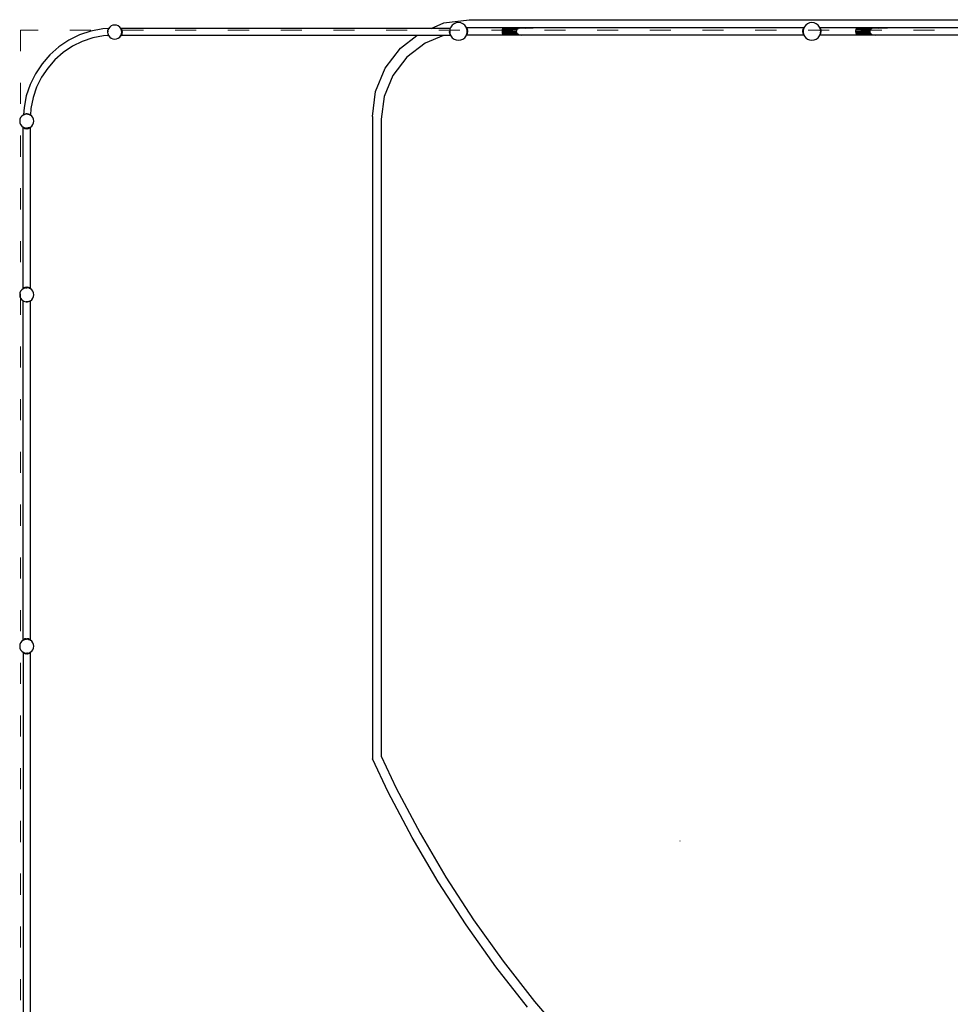
# Model space of a CAD drawing. Units: millimetres. Extents: x -16909 to 16104, y -22512 to 23543.
# Drawn here: x -8380 to -3085, y 9750 to 15353 of the extents above; entities that cross this region are included whole.
import ezdxf

# ---------------------------------------------------------------- set-up
doc = ezdxf.new("R2010")
doc.units = ezdxf.units.MM
doc.linetypes.add('ACAD_ISO03W100', pattern=[30, 12, -18])
doc.layers.add('InterSystem-description', color=7, linetype='Continuous', lineweight=13)

msp = doc.modelspace()

# ---------------------------------------------------------------- linework, layer by layer
for p, q in [((-5965.7, 15334.3), (-5823.3, 15353.1)), ((-5823.3, 15353.1), (-1745.2, 15353.1)), ((-7907.5, 15301.4), (-7974.2, 15288.1)), ((-7876.6, 15303.4), (-7907.5, 15301.4)), ((-7876.3, 15299.1), (-7878.9, 15293.1)), ((-7877.8, 15301.8), (-7877.2, 15302.7)), ((-7877.2, 15302.7), (-7876.6, 15303.4)), ((-7877.2, 15302.7), (-7876.2, 15301.9)), ((-7877.2, 15302.7), (-7874.3, 15302)), ((-7875.4, 15298.3), (-7876.9, 15294.6)), ((-7876.6, 15303.4), (-7876.2, 15303.9)), ((-7875.6, 15303.5), (-7876.6, 15303.4)), ((-7874.3, 15302), (-7876.3, 15299.1)), ((-7874.8, 15299.5), (-7876.3, 15299.1)), ((-7875.4, 15298.3), (-7876.3, 15299.1)), ((-7876.2, 15303.9), (-7875.6, 15303.5)), ((-7873.1, 15303.6), (-7875.6, 15303.5)), ((-7875.6, 15303.5), (-7874.2, 15302.2)), ((-7874.8, 15299.5), (-7875.4, 15298.3)), ((-7873.6, 15302.5), (-7874.8, 15299.5)), ((-7874.3, 15302), (-7874.2, 15302.2)), ((-7874.3, 15302), (-7874.3, 15302)), ((-7874.2, 15302.2), (-7873.8, 15302.7)), ((-7874.2, 15302.2), (-7873.9, 15302)), ((-7873.8, 15302.7), (-7873.1, 15303.6)), ((-7873.8, 15302.7), (-7873.6, 15302.5)), ((-7873.8, 15302.7), (-7873.5, 15302.6)), ((-7873.5, 15302.6), (-7873.6, 15302.5)), ((-7872.8, 15303.6), (-7873.5, 15302.6)), ((-7873.1, 15303.6), (-7872.9, 15303.9)), ((-7872.8, 15303.6), (-7873.1, 15303.6)), ((-7872.9, 15303.9), (-7872.7, 15303.8)), ((-7872.7, 15303.8), (-7872.8, 15303.6)), ((-7867.2, 15310.9), (-7872.7, 15303.8)), ((-7858.9, 15317.3), (-7867.2, 15310.9)), ((-7849.2, 15321.3), (-7858.9, 15317.3)), ((-7838.9, 15322.7), (-7849.2, 15321.3)), ((-7828.5, 15321.3), (-7838.9, 15322.7)), ((-7818.9, 15317.3), (-7828.5, 15321.3)), ((-7810.6, 15310.9), (-7818.9, 15317.3)), ((-7805.1, 15303.8), (-7810.6, 15310.9)), ((-7803.7, 15303.8), (-7805.1, 15303.8)), ((-7804.6, 15303.1), (-7805.1, 15303.8)), ((-7803.7, 15303.8), (-7804.6, 15303.1)), ((-7804.3, 15302.7), (-7804.6, 15303.1)), ((-7804.1, 15302.3), (-7804.3, 15302.7)), ((-7802.5, 15302.7), (-7804.1, 15302.3)), ((-7803.8, 15301.6), (-7804.1, 15302.3)), ((-7802.5, 15302.7), (-7803.8, 15301.6)), ((-7803.2, 15300.1), (-7803.8, 15301.6)), ((-7803.5, 15303.9), (-7803.7, 15303.8)), ((-7803.4, 15303.8), (-7803.5, 15303.9)), ((-7802.7, 15303.8), (-7803.4, 15303.8)), ((-7802.5, 15302.7), (-7803.4, 15303.8)), ((-7800.1, 15299.1), (-7803.2, 15300.1)), ((-7802.1, 15297.3), (-7803.2, 15300.1)), ((-7802.7, 15303.8), (-7801.5, 15304.8)), ((-7800.7, 15303.8), (-7802.7, 15303.8)), ((-7800.1, 15299.1), (-7802.5, 15302.7)), ((-7800.1, 15299.1), (-7802.1, 15297.3)), ((-7801.6, 15296.1), (-7802.1, 15297.3)), ((-7797.5, 15293.1), (-7801.6, 15296.1)), ((-7800.3, 15293), (-7801.6, 15296.1)), ((-7800.7, 15303.8), (-7801.5, 15304.8)), ((-6039.5, 15303.8), (-7800.7, 15303.8)), ((-7797.5, 15293.1), (-7800.1, 15299.1)), ((-6039.5, 15303.8), (-5965.7, 15334.3)), ((-5929.7, 15303.8), (-6039.5, 15303.8)), ((-5931.6, 15299.1), (-5932, 15296)), ((-5929.7, 15303.8), (-5931.6, 15299.1)), ((-5926.6, 15311.2), (-5929.7, 15303.8)), ((-5918.7, 15321.6), (-5926.6, 15311.2)), ((-5908.3, 15329.5), (-5918.7, 15321.6)), ((-5896.3, 15334.5), (-5908.3, 15329.5)), ((-5883.3, 15336.2), (-5896.3, 15334.5)), ((-5870.4, 15334.5), (-5883.3, 15336.2)), ((-5858.3, 15329.5), (-5870.4, 15334.5)), ((-5848, 15321.6), (-5858.3, 15329.5)), ((-5840, 15311.2), (-5848, 15321.6)), ((-5838.3, 15307.1), (-5840, 15311.2)), ((-5838.3, 15307.1), (-5837.9, 15307.5)), ((-5837.9, 15306), (-5838.3, 15307.1)), ((-5837.1, 15306.5), (-5837.9, 15307.5)), ((-5836.9, 15306.3), (-5837.9, 15306)), ((-5837.7, 15305.6), (-5837.9, 15306)), ((-5836.9, 15306.3), (-5837.7, 15305.6)), ((-5836.8, 15303.4), (-5837.7, 15305.6)), ((-5621, 15306.5), (-5837.1, 15306.5)), ((-5836.9, 15306.3), (-5837.1, 15306.5)), ((-5834.5, 15302.6), (-5836.9, 15306.3)), ((-5834.5, 15302.6), (-5836.8, 15303.4)), ((-5835.9, 15301.3), (-5836.8, 15303.4)), ((-5834.5, 15302.6), (-5835.9, 15301.3)), ((-5835, 15299.1), (-5835.9, 15301.3)), ((-5835, 15299), (-5835, 15299.1)), ((-5831.8, 15296.6), (-5835, 15299)), ((-5834.4, 15294.4), (-5835, 15299)), ((-5831.8, 15296.6), (-5834.5, 15302.6)), ((-5831.8, 15296.6), (-5834.4, 15294.4)), ((-5830.3, 15289.2), (-5831.8, 15296.6)), ((-5633.7, 15289.2), (-5632.5, 15296.6)), ((-5632.5, 15296.6), (-5628.5, 15302.6)), ((-5548.9, 15296.6), (-5632.5, 15296.6)), ((-5628.5, 15302.6), (-5622.4, 15306.3)), ((-5628.5, 15302.6), (-5541.6, 15302.6)), ((-5622.4, 15306.3), (-5621, 15306.5)), ((-5524.4, 15306.3), (-5622.4, 15306.3)), ((-5621, 15306.5), (-5614.8, 15307.5)), ((-5614.8, 15307.5), (-5466, 15307.5)), ((-5552, 15293.7), (-5548.9, 15296.6)), ((-5548.9, 15296.6), (-5546.7, 15300.4)), ((-5537.2, 15304.9), (-5524.4, 15306.3)), ((-5524.4, 15306.3), (-5522.4, 15306.5)), ((-5519.8, 15306.3), (-5524.4, 15306.3)), ((-5519.8, 15306.3), (-5524.4, 15306.3)), ((-5522.4, 15306.5), (-5519.8, 15306.3)), ((-5459.8, 15306.5), (-5522.4, 15306.5)), ((-5519.8, 15306.3), (-5503.6, 15304.9)), ((-5458.5, 15306.3), (-5519.8, 15306.3)), ((-5466, 15307.5), (-5459.8, 15306.5)), ((-3918.7, 15306.5), (-5459.8, 15306.5)), ((-5459.8, 15306.5), (-5458.5, 15306.3)), ((-5458.5, 15306.3), (-5456.2, 15304.9)), ((-3923.9, 15296.6), (-3925.5, 15289.2)), ((-3921.3, 15302.6), (-3923.9, 15296.6)), ((-3920.7, 15299), (-3923.9, 15296.6)), ((-3921.4, 15294.4), (-3923.9, 15296.6)), ((-3920.7, 15299), (-3921.4, 15294.4)), ((-3918.8, 15306.3), (-3921.3, 15302.6)), ((-3919, 15303.4), (-3921.3, 15302.6)), ((-3919.8, 15301.3), (-3921.3, 15302.6)), ((-3919.8, 15301.3), (-3920.7, 15299.1)), ((-3920.7, 15299.1), (-3920.7, 15299)), ((-3919, 15303.4), (-3919.8, 15301.3)), ((-3918.1, 15305.6), (-3919, 15303.4)), ((-3918.7, 15306.5), (-3918.8, 15306.3)), ((-3918.8, 15306.3), (-3917.9, 15306)), ((-3918.1, 15305.6), (-3918.8, 15306.3)), ((-3917.9, 15307.5), (-3918.7, 15306.5)), ((-3917.9, 15306), (-3918.1, 15305.6)), ((-3917.9, 15307.5), (-3917.4, 15307.1)), ((-3917.4, 15307.1), (-3917.9, 15306)), ((-3915.7, 15311.2), (-3917.4, 15307.1)), ((-3907.8, 15321.6), (-3915.7, 15311.2)), ((-3897.4, 15329.5), (-3907.8, 15321.6)), ((-3885.4, 15334.5), (-3897.4, 15329.5)), ((-3872.4, 15336.2), (-3885.4, 15334.5)), ((-3859.5, 15334.5), (-3872.4, 15336.2)), ((-3847.4, 15329.5), (-3859.5, 15334.5)), ((-3837.1, 15321.6), (-3847.4, 15329.5)), ((-3829.1, 15311.2), (-3837.1, 15321.6)), ((-3827.4, 15307.1), (-3829.1, 15311.2)), ((-3827.4, 15307.1), (-3827, 15307.5)), ((-3827, 15306), (-3827.4, 15307.1)), ((-3826.2, 15306.5), (-3827, 15307.5)), ((-3826, 15306.3), (-3827, 15306)), ((-3826.8, 15305.6), (-3827, 15306)), ((-3826, 15306.3), (-3826.8, 15305.6)), ((-3825.9, 15303.4), (-3826.8, 15305.6)), ((-3610.2, 15306.5), (-3826.2, 15306.5)), ((-3826, 15306.3), (-3826.2, 15306.5)), ((-3823.6, 15302.6), (-3826, 15306.3)), ((-3823.6, 15302.6), (-3825.9, 15303.4)), ((-3825, 15301.3), (-3825.9, 15303.4)), ((-3823.6, 15302.6), (-3825, 15301.3)), ((-3824.1, 15299.1), (-3825, 15301.3)), ((-3824.1, 15299), (-3824.1, 15299.1)), ((-3820.9, 15296.6), (-3824.1, 15299)), ((-3823.5, 15294.4), (-3824.1, 15299)), ((-3820.9, 15296.6), (-3823.6, 15302.6)), ((-3820.9, 15296.6), (-3823.5, 15294.4)), ((-3819.4, 15289.2), (-3820.9, 15296.6)), ((-3622.8, 15289.2), (-3621.6, 15296.6)), ((-3621.6, 15296.6), (-3617.7, 15302.6)), ((-3538.1, 15296.6), (-3621.6, 15296.6)), ((-3617.7, 15302.6), (-3611.5, 15306.3)), ((-3617.7, 15302.6), (-3530.7, 15302.6)), ((-3611.5, 15306.3), (-3610.2, 15306.5)), ((-3513.5, 15306.3), (-3611.5, 15306.3)), ((-3610.2, 15306.5), (-3604, 15307.5)), ((-3604, 15307.5), (-3455.2, 15307.5)), ((-3541.1, 15293.7), (-3538.1, 15296.6)), ((-3538.1, 15296.6), (-3535.9, 15300.4)), ((-3526.3, 15304.9), (-3513.5, 15306.3)), ((-3513.5, 15306.3), (-3511.5, 15306.5)), ((-3508.9, 15306.3), (-3513.5, 15306.3)), ((-3508.9, 15306.3), (-3513.5, 15306.3)), ((-3511.5, 15306.5), (-3508.9, 15306.3)), ((-3448.9, 15306.5), (-3511.5, 15306.5)), ((-3508.9, 15306.3), (-3492.7, 15304.9)), ((-3447.6, 15306.3), (-3508.9, 15306.3)), ((-3455.2, 15307.5), (-3448.9, 15306.5)), ((-1907.8, 15306.5), (-3448.9, 15306.5)), ((-3448.9, 15306.5), (-3447.6, 15306.3)), ((-3447.6, 15306.3), (-3445.3, 15304.9)), ((-8038.6, 15266.2), (-8099.6, 15236.1)), ((-7974.2, 15288.1), (-8038.6, 15266.2)), ((-7963.8, 15249.5), (-8023.3, 15229.3)), ((-7902.2, 15261.7), (-7963.8, 15249.5)), ((-7877.7, 15263.3), (-7902.2, 15261.7)), ((-7878.9, 15293.1), (-7880.5, 15285.7)), ((-7878.1, 15288.6), (-7880.5, 15285.7)), ((-7880.5, 15285.7), (-7880.5, 15279.6)), ((-7880.5, 15285.7), (-7878.7, 15284.2)), ((-7878.5, 15281.3), (-7880.5, 15279.6)), ((-7880.5, 15279.6), (-7878.9, 15272.2)), ((-7880.5, 15279.6), (-7878, 15276.6)), ((-7876.9, 15294.6), (-7878.9, 15293.1)), ((-7877.7, 15292), (-7878.9, 15293.1)), ((-7878.9, 15272.2), (-7877.7, 15273.3)), ((-7878.9, 15272.2), (-7876.9, 15270.7)), ((-7878.9, 15272.2), (-7876.3, 15266.2)), ((-7878.1, 15288.6), (-7878.7, 15284.2)), ((-7878.7, 15284.2), (-7878.5, 15284)), ((-7878, 15288.7), (-7878.1, 15288.6)), ((-7878, 15288.7), (-7877.7, 15292)), ((-7877.5, 15293), (-7877.7, 15292)), ((-7877.7, 15273.3), (-7877.5, 15272.3)), ((-7876.2, 15263.4), (-7877.7, 15263.3)), ((-7877.7, 15263.3), (-7877.2, 15262.6)), ((-7876.9, 15294.6), (-7877.5, 15293)), ((-7877.5, 15272.3), (-7876.9, 15270.7)), ((-7876.2, 15263.4), (-7877.2, 15262.6)), ((-7874.3, 15263.3), (-7877.2, 15262.6)), ((-7877.2, 15262.6), (-7876.2, 15261.4)), ((-7876.9, 15270.7), (-7875.4, 15267)), ((-7876.3, 15266.2), (-7875.4, 15267)), ((-7876.3, 15266.2), (-7874.8, 15265.8)), ((-7876.3, 15266.2), (-7874.5, 15263.5)), ((-7874.5, 15263.5), (-7876.2, 15263.4)), ((-7874.2, 15263.1), (-7876.2, 15261.4)), ((-7875.4, 15267), (-7874.8, 15265.8)), ((-7874.8, 15265.8), (-7873.9, 15263.6)), ((-7873.9, 15263.6), (-7874.5, 15263.5)), ((-7874.3, 15263.3), (-7874.5, 15263.5)), ((-7873.8, 15263.4), (-7874.3, 15263.3)), ((-7874.2, 15263.1), (-7874.3, 15263.3)), ((-7873.8, 15263.4), (-7874.2, 15263.1)), ((-7873.8, 15262.6), (-7874.2, 15263.1)), ((-7873.9, 15263.6), (-7873.8, 15263.4)), ((-7873.8, 15263.4), (-7873.8, 15263.4)), ((-7873.8, 15263.4), (-7873.6, 15262.8)), ((-7873.6, 15262.8), (-7873.8, 15262.6)), ((-7873.5, 15262.7), (-7873.8, 15262.6)), ((-7873.8, 15262.6), (-7872.9, 15261.4)), ((-7873.6, 15262.8), (-7873.5, 15262.7)), ((-7873.5, 15262.7), (-7872.7, 15261.5)), ((-7872.7, 15261.5), (-7872.9, 15261.4)), ((-7872.7, 15261.5), (-7867.2, 15254.4)), ((-7867.2, 15254.4), (-7858.9, 15248)), ((-7858.9, 15248), (-7849.2, 15244)), ((-7849.2, 15244), (-7838.9, 15242.7)), ((-7838.9, 15242.7), (-7828.5, 15244)), ((-7828.5, 15244), (-7818.9, 15248)), ((-7818.9, 15248), (-7810.6, 15254.4)), ((-7810.6, 15254.4), (-7804.6, 15262.2)), ((-7804.6, 15262.2), (-7804.3, 15262.7)), ((-7804.6, 15262.2), (-7803.5, 15261.4)), ((-7804.3, 15262.7), (-7804.1, 15263)), ((-7804.1, 15263), (-7803.8, 15263.7)), ((-7804.1, 15263), (-7802.5, 15262.6)), ((-7803.8, 15263.7), (-7803.2, 15265.2)), ((-7803.8, 15263.7), (-7802.5, 15262.6)), ((-7803.5, 15261.4), (-7802.7, 15262.4)), ((-7803.2, 15265.2), (-7802.1, 15268)), ((-7803.2, 15265.2), (-7800.1, 15266.2)), ((-7802.7, 15262.4), (-7802.5, 15262.6)), ((-7801.7, 15262.4), (-7802.7, 15262.4)), ((-7802.5, 15262.6), (-7800.1, 15266.2)), ((-7802.1, 15268), (-7801.6, 15269.2)), ((-7802.1, 15268), (-7800.1, 15266.2)), ((-7801.5, 15262.2), (-7801.7, 15262.4)), ((-7801.3, 15262.4), (-7801.7, 15262.4)), ((-7801.6, 15269.2), (-7800.3, 15272.3)), ((-7801.6, 15269.2), (-7797.5, 15272.2)), ((-7801.5, 15262.2), (-7801.3, 15262.4)), ((-6120.5, 15262.4), (-7801.3, 15262.4)), ((-7800.1, 15290.8), (-7800.9, 15292.8)), ((-7800, 15290.9), (-7800.3, 15293)), ((-7800.3, 15272.3), (-7800, 15274.4)), ((-7800, 15290.9), (-7800.1, 15290.8)), ((-7800.1, 15290.8), (-7799, 15283.1)), ((-7799.9, 15290.6), (-7800.1, 15290.8)), ((-7800.1, 15266.2), (-7797.5, 15272.2)), ((-7797.5, 15293.1), (-7800, 15290.9)), ((-7799.9, 15290.6), (-7800, 15290.9)), ((-7800, 15274.4), (-7799.9, 15274.7)), ((-7800, 15274.4), (-7797.5, 15272.2)), ((-7795.9, 15285.7), (-7799.9, 15290.6)), ((-7799, 15283.1), (-7799.9, 15290.6)), ((-7799.9, 15274.7), (-7799, 15282.1)), ((-7799.9, 15274.7), (-7795.9, 15279.6)), ((-7799, 15283.1), (-7795.9, 15285.7)), ((-7799, 15282.7), (-7799, 15283.1)), ((-7798.9, 15282.7), (-7799, 15283.1)), ((-7799, 15282.2), (-7798.9, 15282.7)), ((-7799, 15282.1), (-7799, 15282.2)), ((-7795.9, 15279.6), (-7799, 15282.2)), ((-7795.9, 15285.7), (-7797.5, 15293.1)), ((-7797.5, 15272.2), (-7795.9, 15279.6)), ((-7795.9, 15285.7), (-7795.9, 15279.6)), ((-6212.2, 15192), (-6120.5, 15262.4)), ((-5969.1, 15262.4), (-6120.5, 15262.4)), ((-5969.1, 15262.4), (-6073.3, 15219.2)), ((-5928.1, 15262.4), (-5969.1, 15262.4)), ((-5933.3, 15293.1), (-5934.9, 15285.7)), ((-5933.1, 15287.9), (-5934.9, 15285.7)), ((-5934.9, 15285.7), (-5933, 15284.2)), ((-5934.9, 15279.6), (-5934.9, 15285.7)), ((-5932.7, 15281.4), (-5934.9, 15279.6)), ((-5934.9, 15279.6), (-5932, 15276.1)), ((-5934.9, 15279.6), (-5933.3, 15272.2)), ((-5932, 15296), (-5933.3, 15293.1)), ((-5932.3, 15293.8), (-5933.3, 15293.1)), ((-5932.5, 15292.4), (-5933.3, 15293.1)), ((-5933.1, 15287.9), (-5933.3, 15286.2)), ((-5933.3, 15286.2), (-5933, 15284.2)), ((-5933.3, 15272.2), (-5931.7, 15273.7)), ((-5933.3, 15272.2), (-5930.6, 15266.2)), ((-5933.3, 15272.2), (-5930.2, 15269.9)), ((-5932.5, 15292.4), (-5933.1, 15287.9)), ((-5933, 15284.2), (-5932.7, 15281.4)), ((-5932.7, 15281.4), (-5932, 15276.1)), ((-5932.3, 15293.8), (-5932.5, 15292.4)), ((-5932, 15296), (-5932.3, 15293.8)), ((-5932, 15276.1), (-5931.7, 15273.7)), ((-5931.7, 15273.7), (-5931.6, 15273.3)), ((-5931.6, 15273.3), (-5930.2, 15269.9)), ((-5930.6, 15266.2), (-5929.2, 15267.5)), ((-5930.6, 15266.2), (-5928.4, 15265.5)), ((-5930.6, 15266.2), (-5928.2, 15262.6)), ((-5930.2, 15269.9), (-5929.2, 15267.5)), ((-5929.2, 15267.5), (-5928.4, 15265.5)), ((-5928.4, 15265.5), (-5927.5, 15263.3)), ((-5928.2, 15262.6), (-5927.5, 15263.3)), ((-5928.2, 15262.6), (-5927.3, 15262.8)), ((-5928.2, 15262.6), (-5928.1, 15262.4)), ((-5928.1, 15262.4), (-5927.3, 15261.4)), ((-5927.5, 15263.3), (-5927.3, 15262.8)), ((-5927.3, 15262.8), (-5926.8, 15261.7)), ((-5927.3, 15261.4), (-5926.8, 15261.7)), ((-5926.8, 15261.7), (-5926.6, 15261.2)), ((-5926.6, 15261.2), (-5918.7, 15250.8)), ((-5918.7, 15250.8), (-5908.3, 15242.9)), ((-5908.3, 15242.9), (-5896.3, 15237.9)), ((-5870.4, 15237.9), (-5858.3, 15242.9)), ((-5858.3, 15242.9), (-5848, 15250.8)), ((-5848, 15250.8), (-5840, 15261.2)), ((-5840, 15261.2), (-5838.4, 15265.1)), ((-5838.4, 15265.1), (-5838.3, 15265.3)), ((-5838.1, 15265.1), (-5838.4, 15265.1)), ((-5838.3, 15265.3), (-5837.9, 15266.4)), ((-5838.1, 15265.1), (-5838.3, 15265.3)), ((-5837.9, 15264.9), (-5838.1, 15265.1)), ((-5837.9, 15266.4), (-5837.7, 15266.8)), ((-5837.9, 15266.4), (-5836.9, 15266.1)), ((-5837.9, 15264.9), (-5837.7, 15265.1)), ((-5837.7, 15266.8), (-5836.8, 15269)), ((-5837.7, 15266.8), (-5836.9, 15266.1)), ((-5837.7, 15265.1), (-5836.9, 15266.1)), ((-5616, 15265.1), (-5837.7, 15265.1)), ((-5836.9, 15266.1), (-5834.5, 15269.8)), ((-5836.8, 15269), (-5835.9, 15271.1)), ((-5836.8, 15269), (-5834.5, 15269.8)), ((-5835.9, 15271.1), (-5835, 15273.3)), ((-5835.9, 15271.1), (-5834.5, 15269.8)), ((-5835, 15273.4), (-5834.4, 15278)), ((-5835, 15273.4), (-5831.8, 15275.8)), ((-5835, 15273.3), (-5835, 15273.4)), ((-5834.5, 15269.8), (-5831.8, 15275.8)), ((-5834.4, 15294.2), (-5834.4, 15294.4)), ((-5830.3, 15289.2), (-5834.4, 15294.2)), ((-5833.9, 15291), (-5834.4, 15294.2)), ((-5834.4, 15278.1), (-5830.3, 15283.2)), ((-5834.4, 15278.1), (-5833.9, 15281.4)), ((-5834.4, 15278), (-5834.4, 15278.1)), ((-5834.4, 15278), (-5831.8, 15275.8)), ((-5833.3, 15286.7), (-5833.9, 15291)), ((-5833.3, 15286.2), (-5833.9, 15291)), ((-5833.9, 15281.4), (-5833.3, 15286.2)), ((-5833.9, 15281.4), (-5833.3, 15285.7)), ((-5833.3, 15286.7), (-5830.3, 15289.2)), ((-5833.3, 15286.2), (-5833.3, 15286.7)), ((-5833.3, 15285.7), (-5833.3, 15286.2)), ((-5830.3, 15283.2), (-5833.3, 15285.7)), ((-5831.8, 15275.8), (-5830.3, 15283.2)), ((-5830.3, 15283.2), (-5830.3, 15289.2)), ((-5633.7, 15289.2), (-5552.1, 15289.2)), ((-5633.7, 15283.2), (-5633.7, 15289.2)), ((-5632.5, 15275.8), (-5633.7, 15283.2)), ((-5552.4, 15283.2), (-5633.7, 15283.2)), ((-5628.5, 15269.8), (-5632.5, 15275.8)), ((-5550.1, 15275.8), (-5632.5, 15275.8)), ((-5622.4, 15266.1), (-5628.5, 15269.8)), ((-5544.2, 15269.8), (-5628.5, 15269.8)), ((-5622.4, 15266.1), (-5533.1, 15266.1)), ((-5616, 15265.1), (-5622.4, 15266.1)), ((-5614.8, 15264.9), (-5616, 15265.1)), ((-5466, 15264.9), (-5614.8, 15264.9)), ((-5553.5, 15285.8), (-5552.1, 15289.2)), ((-5552.4, 15283.2), (-5553.5, 15285.8)), ((-5552.3, 15277.9), (-5552.4, 15283.2)), ((-5552.3, 15277.9), (-5550.1, 15275.8)), ((-5552.1, 15289.2), (-5552, 15293.7)), ((-5547.4, 15271.2), (-5550.1, 15275.8)), ((-5547.4, 15271.2), (-5544.2, 15269.8)), ((-5544.2, 15269.8), (-5538.2, 15266.7)), ((-5538.2, 15266.7), (-5533.1, 15266.1)), ((-5533.1, 15266.1), (-5523.6, 15265.1)), ((-5464.9, 15265.1), (-5523.6, 15265.1)), ((-5464.9, 15265.1), (-5466, 15264.9)), ((-3918, 15265.1), (-5464.9, 15265.1)), ((-3921.4, 15294.2), (-3925.5, 15289.2)), ((-3925.5, 15289.2), (-3922.4, 15286.7)), ((-3925.5, 15289.2), (-3925.5, 15283.2)), ((-3922.4, 15285.7), (-3925.5, 15283.2)), ((-3925.5, 15283.2), (-3923.9, 15275.8)), ((-3925.5, 15283.2), (-3921.4, 15278.1)), ((-3923.9, 15275.8), (-3921.4, 15278)), ((-3923.9, 15275.8), (-3920.7, 15273.4)), ((-3923.9, 15275.8), (-3921.3, 15269.8)), ((-3921.8, 15291), (-3922.4, 15286.7)), ((-3921.8, 15291), (-3922.4, 15286.2)), ((-3922.4, 15286.7), (-3922.4, 15286.2)), ((-3922.4, 15286.2), (-3922.4, 15285.7)), ((-3922.4, 15286.2), (-3921.8, 15281.4)), ((-3922.4, 15285.7), (-3921.8, 15281.4)), ((-3921.4, 15294.2), (-3921.8, 15291)), ((-3921.8, 15281.4), (-3921.4, 15278.1)), ((-3921.4, 15294.4), (-3921.4, 15294.2)), ((-3921.4, 15278.1), (-3921.4, 15278)), ((-3921.4, 15278), (-3920.7, 15273.4)), ((-3921.3, 15269.8), (-3919.8, 15271.1)), ((-3921.3, 15269.8), (-3919, 15269)), ((-3921.3, 15269.8), (-3918.8, 15266.1)), ((-3920.7, 15273.4), (-3920.7, 15273.3)), ((-3920.7, 15273.3), (-3919.8, 15271.1)), ((-3919.8, 15271.1), (-3919, 15269)), ((-3919, 15269), (-3918.1, 15266.8)), ((-3918.8, 15266.1), (-3918.1, 15266.8)), ((-3918.8, 15266.1), (-3917.9, 15266.4)), ((-3918.8, 15266.1), (-3918, 15265.1)), ((-3918.1, 15266.8), (-3917.9, 15266.4)), ((-3918, 15265.1), (-3917.9, 15264.9)), ((-3917.9, 15266.4), (-3917.4, 15265.3)), ((-3917.6, 15265.1), (-3917.9, 15264.9)), ((-3917.4, 15265.3), (-3917.6, 15265.1)), ((-3917.4, 15265.1), (-3917.6, 15265.1)), ((-3917.4, 15265.3), (-3917.4, 15265.1)), ((-3917.4, 15265.1), (-3915.7, 15261.2)), ((-3915.7, 15261.2), (-3907.8, 15250.8)), ((-3907.8, 15250.8), (-3897.4, 15242.9)), ((-3897.4, 15242.9), (-3885.4, 15237.9)), ((-3859.5, 15237.9), (-3847.4, 15242.9)), ((-3847.4, 15242.9), (-3837.1, 15250.8)), ((-3837.1, 15250.8), (-3829.1, 15261.2)), ((-3829.1, 15261.2), (-3827.5, 15265.1)), ((-3827.5, 15265.1), (-3827.4, 15265.3)), ((-3827.2, 15265.1), (-3827.5, 15265.1)), ((-3827.4, 15265.3), (-3827, 15266.4)), ((-3827.2, 15265.1), (-3827.4, 15265.3)), ((-3827, 15264.9), (-3827.2, 15265.1)), ((-3827, 15266.4), (-3826.8, 15266.8)), ((-3827, 15266.4), (-3826, 15266.1)), ((-3827, 15264.9), (-3826.9, 15265.1)), ((-3826.9, 15265.1), (-3826, 15266.1)), ((-3605.1, 15265.1), (-3826.9, 15265.1)), ((-3826.8, 15266.8), (-3825.9, 15269)), ((-3826.8, 15266.8), (-3826, 15266.1)), ((-3826, 15266.1), (-3823.6, 15269.8)), ((-3825.9, 15269), (-3825, 15271.1)), ((-3825.9, 15269), (-3823.6, 15269.8)), ((-3825, 15271.1), (-3824.1, 15273.3)), ((-3825, 15271.1), (-3823.6, 15269.8)), ((-3824.1, 15273.4), (-3823.5, 15278)), ((-3824.1, 15273.4), (-3820.9, 15275.8)), ((-3824.1, 15273.3), (-3824.1, 15273.4)), ((-3823.6, 15269.8), (-3820.9, 15275.8)), ((-3823.5, 15294.2), (-3823.5, 15294.4)), ((-3819.4, 15289.2), (-3823.5, 15294.2)), ((-3823.1, 15291), (-3823.5, 15294.2)), ((-3823.5, 15278.1), (-3819.4, 15283.2)), ((-3823.5, 15278.1), (-3823.1, 15281.4)), ((-3823.5, 15278), (-3823.5, 15278.1)), ((-3823.5, 15278), (-3820.9, 15275.8)), ((-3822.4, 15286.7), (-3823.1, 15291)), ((-3822.4, 15286.2), (-3823.1, 15291)), ((-3823.1, 15281.4), (-3822.4, 15286.2)), ((-3823.1, 15281.4), (-3822.4, 15285.7)), ((-3822.4, 15286.7), (-3819.4, 15289.2)), ((-3822.4, 15286.2), (-3822.4, 15286.7)), ((-3822.4, 15285.7), (-3822.4, 15286.2)), ((-3819.4, 15283.2), (-3822.4, 15285.7)), ((-3820.9, 15275.8), (-3819.4, 15283.2)), ((-3819.4, 15283.2), (-3819.4, 15289.2)), ((-3622.8, 15289.2), (-3541.2, 15289.2)), ((-3622.8, 15283.2), (-3622.8, 15289.2)), ((-3621.6, 15275.8), (-3622.8, 15283.2)), ((-3541.6, 15283.2), (-3622.8, 15283.2)), ((-3617.7, 15269.8), (-3621.6, 15275.8)), ((-3539.2, 15275.8), (-3621.6, 15275.8)), ((-3611.5, 15266.1), (-3617.7, 15269.8)), ((-3533.3, 15269.8), (-3617.7, 15269.8)), ((-3611.5, 15266.1), (-3522.2, 15266.1)), ((-3605.1, 15265.1), (-3611.5, 15266.1)), ((-3604, 15264.9), (-3605.1, 15265.1)), ((-3455.2, 15264.9), (-3604, 15264.9)), ((-3542.7, 15285.8), (-3541.2, 15289.2)), ((-3541.6, 15283.2), (-3542.7, 15285.8)), ((-3541.4, 15277.9), (-3541.6, 15283.2)), ((-3541.4, 15277.9), (-3539.2, 15275.8)), ((-3541.2, 15289.2), (-3541.1, 15293.7)), ((-3536.6, 15271.2), (-3539.2, 15275.8)), ((-3536.6, 15271.2), (-3533.3, 15269.8)), ((-3533.3, 15269.8), (-3527.3, 15266.7)), ((-3527.3, 15266.7), (-3522.2, 15266.1)), ((-3522.2, 15266.1), (-3512.7, 15265.1)), ((-3454, 15265.1), (-3512.7, 15265.1)), ((-3454, 15265.1), (-3455.2, 15264.9)), ((-2831.8, 15265.1), (-3454, 15265.1)), ((-8156.1, 15198.4), (-8207.3, 15153.5)), ((-8099.6, 15236.1), (-8156.1, 15198.4)), ((-8079.6, 15201.5), (-8131.8, 15166.6)), ((-8023.3, 15229.3), (-8079.6, 15201.5)), ((-6299.6, 15078.1), (-6212.2, 15192)), ((-6073.3, 15219.2), (-6176.9, 15139.8)), ((-5896.3, 15237.9), (-5883.3, 15236.2)), ((-5883.3, 15236.2), (-5870.4, 15237.9)), ((-3885.4, 15237.9), (-3872.4, 15236.2)), ((-3872.4, 15236.2), (-3859.5, 15237.9)), ((-8207.3, 15153.5), (-8252.1, 15102.4)), ((-8131.8, 15166.6), (-8179, 15125.2)), ((-6176.9, 15139.8), (-6256.3, 15036.2)), ((-8252.1, 15102.4), (-8289.9, 15045.8)), ((-8220.4, 15078), (-8255.3, 15025.8)), ((-8179, 15125.2), (-8220.4, 15078)), ((-6354.6, 14945.4), (-6299.6, 15078.1)), ((-8289.9, 15045.8), (-8320, 14984.8)), ((-8255.3, 15025.8), (-8283.1, 14969.5)), ((-6256.3, 15036.2), (-6306.3, 14915.6)), ((-8320, 14984.8), (-8341.9, 14920.4)), ((-8283.1, 14969.5), (-8303.2, 14910)), ((-8341.9, 14920.4), (-8355.1, 14853.7)), ((-8303.2, 14910), (-8315.5, 14848.5)), ((-6373.3, 14803.1), (-6354.6, 14945.4)), ((-6306.3, 14915.6), (-6323.3, 14786.2)), ((-8355.1, 14853.7), (-8357.9, 14812)), ((-8315.5, 14848.5), (-8318.1, 14809.3)), ((-8374.2, 14795.8), (-8378.2, 14786.2)), ((-8367.9, 14804.1), (-8374.2, 14795.8)), ((-8360.7, 14809.6), (-8367.9, 14804.1)), ((-8359.7, 14810.9), (-8360.9, 14809.9)), ((-8360.7, 14809.6), (-8360.9, 14809.9)), ((-8359.6, 14810.5), (-8360.7, 14809.6)), ((-8357.9, 14812), (-8359.7, 14810.9)), ((-8359.4, 14810.5), (-8359.7, 14810.9)), ((-8359.6, 14810.5), (-8359.7, 14810.9)), ((-8359.6, 14810.5), (-8359.6, 14810.5)), ((-8359.4, 14810.5), (-8359.6, 14810.5)), ((-8357.9, 14811.1), (-8359.4, 14810.5)), ((-8356, 14813.3), (-8357.9, 14812)), ((-8357.9, 14812), (-8357.9, 14811.1)), ((-8356.5, 14811.7), (-8357.9, 14811.1)), ((-8356, 14813.3), (-8356.5, 14811.7)), ((-8355.1, 14812.3), (-8356.5, 14811.7)), ((-8350, 14815.9), (-8356, 14813.3)), ((-8356, 14813.3), (-8355.1, 14812.3)), ((-8351.7, 14813.7), (-8355.1, 14812.3)), ((-8350, 14815.9), (-8351.7, 14813.7)), ((-8349.9, 14814.5), (-8351.7, 14813.7)), ((-8342.6, 14817.5), (-8350, 14815.9)), ((-8350, 14815.9), (-8348.8, 14814.6)), ((-8348.8, 14814.6), (-8349.9, 14814.5)), ((-8348.4, 14814.7), (-8348.8, 14814.6)), ((-8342.6, 14817.5), (-8345.8, 14814.9)), ((-8340.9, 14815.4), (-8342.6, 14817.5)), ((-8336.6, 14817.5), (-8342.6, 14817.5)), ((-8338.1, 14815.6), (-8338.3, 14815.4)), ((-8336.6, 14817.5), (-8338.1, 14815.6)), ((-8333.5, 14815), (-8338.1, 14815.6)), ((-8329.2, 14815.9), (-8336.6, 14817.5)), ((-8333.5, 14815), (-8336.6, 14817.5)), ((-8333.4, 14814.9), (-8333.5, 14815)), ((-8333.4, 14814.9), (-8330.3, 14814.6)), ((-8330.3, 14814.6), (-8329.2, 14815.9)), ((-8329.2, 14814.5), (-8330.3, 14814.6)), ((-8323.2, 14813.3), (-8329.2, 14815.9)), ((-8327.5, 14813.7), (-8329.2, 14815.9)), ((-8327.5, 14813.7), (-8329.2, 14814.5)), ((-8324, 14812.3), (-8327.5, 14813.7)), ((-8324, 14812.3), (-8323.2, 14813.3)), ((-8322.7, 14811.7), (-8324, 14812.3)), ((-8322.7, 14811.7), (-8323.2, 14813.3)), ((-8319.5, 14810.9), (-8323.2, 14813.3)), ((-8319.8, 14810.5), (-8322.7, 14811.7)), ((-8319.8, 14810.5), (-8319.5, 14810.9)), ((-8319.6, 14810.5), (-8319.8, 14810.5)), ((-8319.6, 14810.5), (-8319.5, 14810.9)), ((-8318.5, 14809.6), (-8319.6, 14810.5)), ((-8319.6, 14810.5), (-8319.6, 14810.5)), ((-8318.3, 14809.9), (-8319.5, 14810.9)), ((-8318.3, 14809.9), (-8318.5, 14809.6)), ((-8318.1, 14809.3), (-8318.5, 14809.6)), ((-8311.3, 14804.1), (-8318.1, 14809.3)), ((-8305, 14795.8), (-8311.3, 14804.1)), ((-8301, 14786.2), (-8305, 14795.8)), ((-6373.3, 14803.1), (-6373.3, 11146.8)), ((-8378.2, 14786.2), (-8379.6, 14775.8)), ((-8379.6, 14775.8), (-8378.2, 14765.5)), ((-8378.2, 14765.5), (-8374.2, 14755.8)), ((-8374.2, 14755.8), (-8367.9, 14747.5)), ((-8367.9, 14747.5), (-8359.7, 14741.2)), ((-8359.7, 14741.2), (-8360.4, 14740.4)), ((-8360.4, 14740.4), (-8359.4, 14739.6)), ((-8359.7, 14741.2), (-8359.6, 14741.2)), ((-8359.6, 14741.2), (-8358.8, 14740.9)), ((-8359.6, 14738.3), (-8359.4, 14738.6)), ((-8359.6, 14738.3), (-8359.4, 14738.2)), ((-8359.4, 14738.6), (-8359.4, 14739.6)), ((-8359.4, 14739.6), (-8359.2, 14739.4)), ((-8359.4, 14738.6), (-8358.9, 14739.2)), ((-8359.4, 14738.2), (-8359.4, 14738.6)), ((-8359.4, 13824.4), (-8359.4, 14738.2)), ((-8359.4, 14738.2), (-8358.3, 14737.4)), ((-8358.8, 14740.9), (-8359.2, 14739.4)), ((-8358.2, 14740.6), (-8359.2, 14739.4)), ((-8359.2, 14739.4), (-8358.9, 14739.2)), ((-8358.9, 14739.2), (-8358, 14738.7)), ((-8358.8, 14740.9), (-8358.2, 14740.6)), ((-8358.3, 14737.4), (-8358, 14738.7)), ((-8357.8, 14738), (-8358.3, 14737.4)), ((-8358.3, 14737.4), (-8357.8, 14737)), ((-8358.2, 14740.6), (-8356.5, 14739.9)), ((-8358, 14738.7), (-8355.5, 14737)), ((-8356.5, 14739.9), (-8355.5, 14737)), ((-8356.5, 14739.9), (-8353.9, 14738.8)), ((-8353.9, 14738.8), (-8355.5, 14737)), ((-8355.5, 14737), (-8349.5, 14734.3)), ((-8353.9, 14738.8), (-8352.4, 14738.2)), ((-8352.4, 14738.2), (-8349.5, 14734.3)), ((-8352.4, 14738.2), (-8349.9, 14737.2)), ((-8349.9, 14737.2), (-8347.3, 14736.8)), ((-8347.3, 14736.8), (-8349.5, 14734.3)), ((-8347.3, 14736.8), (-8347.1, 14736.8)), ((-8347.1, 14736.8), (-8342.1, 14732.8)), ((-8347.1, 14736.8), (-8339.6, 14735.8)), ((-8342.1, 14732.8), (-8339.6, 14735.8)), ((-8339.6, 14735.8), (-8331, 14736.9)), ((-8339.6, 14735.8), (-8338.6, 14735.8)), ((-8331, 14736.9), (-8338.6, 14735.8)), ((-8338.6, 14735.8), (-8336.1, 14732.8)), ((-8336.1, 14732.8), (-8331, 14736.9)), ((-8331, 14736.9), (-8330.9, 14737)), ((-8328.7, 14734.3), (-8331, 14736.9)), ((-8330.9, 14737), (-8329.2, 14737.2)), ((-8329.2, 14737.2), (-8325.3, 14738.8)), ((-8328.7, 14734.3), (-8325.3, 14738.8)), ((-8328.7, 14734.3), (-8322.7, 14737)), ((-8325.3, 14738.8), (-8324.6, 14739.1)), ((-8324.6, 14739.1), (-8321.6, 14740.3)), ((-8322.7, 14737), (-8324.6, 14739.1)), ((-8322.7, 14737), (-8321.6, 14740.3)), ((-8322.7, 14737), (-8319, 14739.4)), ((-8321.6, 14740.3), (-8320.3, 14740.9)), ((-8320.3, 14740.9), (-8319.6, 14741.2)), ((-8319, 14739.4), (-8320.3, 14740.9)), ((-8319.6, 14741.2), (-8319.5, 14741.3)), ((-8319.5, 14741.3), (-8318.9, 14741.7)), ((-8319, 14739.4), (-8319.5, 14741.3)), ((-8319, 14739.4), (-8318, 14740.2)), ((-8318.9, 14741.7), (-8318, 14742.4)), ((-8318, 14740.6), (-8318.9, 14741.7)), ((-8318, 14742.4), (-8311.3, 14747.5)), ((-8318, 14740.6), (-8318, 14742.4)), ((-8317.8, 14740.4), (-8318, 14740.6)), ((-8318, 14740.2), (-8317.8, 14740.4)), ((-8318, 14739.5), (-8318, 14740.2)), ((-8318, 14739.5), (-8317, 14738.3)), ((-8318, 14737.5), (-8318, 14739.5)), ((-8318, 14737.5), (-8317, 14738.3)), ((-8318, 13824.4), (-8318, 14737.5)), ((-8311.3, 14747.5), (-8305, 14755.8)), ((-8305, 14755.8), (-8301, 14765.5)), ((-8299.6, 14775.8), (-8301, 14786.2)), ((-8301, 14765.5), (-8299.6, 14775.8)), ((-6323.3, 14786.2), (-6323.3, 11161.8)), ((-8349.5, 14734.3), (-8342.1, 14732.8)), ((-8336.1, 14732.8), (-8342.1, 14732.8)), ((-8336.1, 14732.8), (-8328.7, 14734.3)), ((-8378.2, 13798.1), (-8379.6, 13787.7)), ((-8379.6, 13787.7), (-8378.2, 13777.4)), ((-8374.2, 13807.7), (-8378.2, 13798.1)), ((-8367.9, 13816), (-8374.2, 13807.7)), ((-8359.6, 13822.4), (-8367.9, 13816)), ((-8359.4, 13824.4), (-8360.4, 13823.6)), ((-8360.4, 13823.6), (-8359.5, 13822.4)), ((-8359.5, 13822.4), (-8359.6, 13822.4)), ((-8358.7, 13822.7), (-8359.5, 13822.4)), ((-8359.2, 13824.5), (-8359.4, 13824.4)), ((-8355.5, 13826.9), (-8359.2, 13824.5)), ((-8359.2, 13824.5), (-8358.8, 13824.1)), ((-8359.2, 13824.5), (-8359, 13824)), ((-8358.8, 13824.1), (-8359, 13824)), ((-8359, 13824), (-8358.7, 13822.7)), ((-8358.8, 13824.1), (-8358, 13823.2)), ((-8358, 13823), (-8358.7, 13822.7)), ((-8358, 13823), (-8358, 13823.2)), ((-8358, 13823.2), (-8357.9, 13823.1)), ((-8357.9, 13823.1), (-8358, 13823)), ((-8356.6, 13823.6), (-8357.9, 13823.1)), ((-8355.5, 13826.9), (-8356.6, 13823.6)), ((-8353.6, 13824.8), (-8356.6, 13823.6)), ((-8349.5, 13829.6), (-8355.5, 13826.9)), ((-8355.5, 13826.9), (-8353.6, 13824.8)), ((-8352.9, 13825.2), (-8353.6, 13824.8)), ((-8349.5, 13829.6), (-8352.9, 13825.2)), ((-8349.9, 13826.4), (-8352.9, 13825.2)), ((-8348.2, 13826.6), (-8349.9, 13826.4)), ((-8342.1, 13831.2), (-8349.5, 13829.6)), ((-8349.5, 13829.6), (-8347.2, 13827)), ((-8339.6, 13827.7), (-8348.2, 13826.6)), ((-8347.2, 13827), (-8348.2, 13826.6)), ((-8342.1, 13831.2), (-8347.2, 13827)), ((-8347.2, 13827), (-8339.6, 13828.1)), ((-8339.6, 13828.1), (-8342.1, 13831.2)), ((-8342.1, 13831.2), (-8336.1, 13831.2)), ((-8338.6, 13828.1), (-8339.6, 13828.1)), ((-8329.5, 13826.4), (-8339.6, 13827.7)), ((-8336.1, 13831.2), (-8338.6, 13828.1)), ((-8331, 13827), (-8338.6, 13828.1)), ((-8331, 13827), (-8336.1, 13831.2)), ((-8328.7, 13829.6), (-8336.1, 13831.2)), ((-8331, 13827), (-8328.7, 13829.6)), ((-8329.5, 13826.4), (-8331, 13827)), ((-8329.2, 13826.4), (-8329.5, 13826.4)), ((-8324.9, 13824.6), (-8329.2, 13826.4)), ((-8322.7, 13826.9), (-8328.7, 13829.6)), ((-8324.9, 13824.6), (-8328.7, 13829.6)), ((-8324.8, 13824.6), (-8324.9, 13824.6)), ((-8324.8, 13824.6), (-8322.7, 13826.9)), ((-8321.4, 13823.1), (-8324.8, 13824.6)), ((-8321.4, 13823.1), (-8322.7, 13826.9)), ((-8319, 13824.5), (-8322.7, 13826.9)), ((-8320.5, 13822.8), (-8321.4, 13823.1)), ((-8320.5, 13822.8), (-8319, 13824.5)), ((-8319.6, 13822.4), (-8320.5, 13822.8)), ((-8319.6, 13822.4), (-8319, 13824.5)), ((-8319.6, 13822.4), (-8319.6, 13822.4)), ((-8319.1, 13822), (-8319.6, 13822.4)), ((-8319.1, 13822), (-8318, 13823.3)), ((-8318, 13821.2), (-8319.1, 13822)), ((-8318, 13823.7), (-8319, 13824.5)), ((-8317, 13823.6), (-8318, 13824.4)), ((-8318, 13823.7), (-8318, 13824.4)), ((-8317.8, 13823.6), (-8318, 13823.7)), ((-8318, 13823.3), (-8317.8, 13823.6)), ((-8317, 13823.6), (-8318, 13822.3)), ((-8318, 13822.3), (-8318, 13823.3)), ((-8318, 13821.2), (-8318, 13822.3)), ((-8311.3, 13816), (-8318, 13821.2)), ((-8305, 13807.7), (-8311.3, 13816)), ((-8301, 13798.1), (-8305, 13807.7)), ((-8299.6, 13787.7), (-8301, 13798.1)), ((-8301, 13777.4), (-8299.6, 13787.7)), ((-8378.2, 13777.4), (-8374.2, 13767.7)), ((-8374.2, 13767.7), (-8367.9, 13759.5)), ((-8367.9, 13759.5), (-8359.9, 13753.3)), ((-8360.1, 13753), (-8359.9, 13753.2)), ((-8360.1, 13753), (-8359.9, 13752.8)), ((-8359.9, 13753.3), (-8359.6, 13753.1)), ((-8359.9, 13753.2), (-8359.9, 13753.3)), ((-8359.9, 13752.8), (-8359.9, 13753.2)), ((-8359.9, 11824), (-8359.9, 13752.8)), ((-8359.6, 13753.1), (-8355.2, 13751.3)), ((-8355.2, 13751.3), (-8350, 13749)), ((-8355.2, 13751.3), (-8350.2, 13749.2)), ((-8350.2, 13749.2), (-8350, 13749)), ((-8350.2, 13749.2), (-8349.9, 13749.1)), ((-8349.9, 13749.1), (-8350, 13749)), ((-8350, 13749), (-8342.6, 13747.4)), ((-8349.9, 13749.1), (-8343.7, 13748.3)), ((-8343.7, 13748.3), (-8342.6, 13747.4)), ((-8343.7, 13748.3), (-8342.1, 13748.1)), ((-8342.6, 13747.4), (-8342.1, 13748.1)), ((-8336.6, 13747.4), (-8342.6, 13747.4)), ((-8342.1, 13748.1), (-8339.6, 13747.7)), ((-8339.6, 13747.7), (-8337.1, 13748.1)), ((-8337.1, 13748.1), (-8335.5, 13748.3)), ((-8337.1, 13748.1), (-8336.6, 13747.4)), ((-8336.6, 13747.4), (-8329.2, 13749)), ((-8336.6, 13747.4), (-8335.5, 13748.3)), ((-8329.2, 13749.1), (-8335.5, 13748.3)), ((-8329.2, 13749), (-8324, 13751.3)), ((-8329.2, 13749), (-8329, 13749.2)), ((-8329.2, 13749.1), (-8329, 13749.2)), ((-8329.2, 13749), (-8329.2, 13749.1)), ((-8329, 13749.2), (-8324, 13751.3)), ((-8324, 13751.3), (-8319.6, 13753.1)), ((-8319.6, 13753.1), (-8318.5, 13753.9)), ((-8318.5, 13753.9), (-8318.4, 13754)), ((-8318.5, 13752.2), (-8318.5, 13753.9)), ((-8318.5, 13752.2), (-8317.5, 13753)), ((-8318.5, 11824), (-8318.5, 13752.2)), ((-8318.4, 13754), (-8311.3, 13759.5)), ((-8318.4, 13754), (-8317.5, 13753)), ((-8311.3, 13759.5), (-8305, 13767.7)), ((-8305, 13767.7), (-8301, 13777.4)), ((-8359.9, 11824), (-8360.9, 11823.2)), ((-8360.9, 11823.2), (-8360, 11822.1)), ((-8359.6, 11822.4), (-8360, 11822.1)), ((-8359.7, 11824.1), (-8359.9, 11824)), ((-8356, 11826.6), (-8359.7, 11824.1)), ((-8359.7, 11824.1), (-8358.5, 11822.8)), ((-8359.7, 11824.1), (-8359.3, 11822.5)), ((-8359.3, 11822.5), (-8359.6, 11822.4)), ((-8358.5, 11822.8), (-8359.3, 11822.5)), ((-8357, 11823.4), (-8358.5, 11822.8)), ((-8356, 11826.6), (-8357, 11823.4)), ((-8354.2, 11824.6), (-8357, 11823.4)), ((-8350, 11829.2), (-8356, 11826.6)), ((-8356, 11826.6), (-8354.2, 11824.6)), ((-8353.2, 11825), (-8354.2, 11824.6)), ((-8350, 11829.2), (-8353.2, 11825)), ((-8349.9, 11826.4), (-8353.2, 11825)), ((-8342.6, 11830.8), (-8350, 11829.2)), ((-8350, 11829.2), (-8347.8, 11826.7)), ((-8347.8, 11826.7), (-8349.9, 11826.4)), ((-8347.6, 11826.7), (-8347.8, 11826.7)), ((-8342.6, 11830.8), (-8347.6, 11826.7)), ((-8344.4, 11827.1), (-8347.6, 11826.7)), ((-8344.4, 11827.1), (-8340.1, 11827.7)), ((-8339.6, 11827.7), (-8344.4, 11827.1)), ((-8340.1, 11827.7), (-8342.6, 11830.8)), ((-8342.6, 11830.8), (-8336.6, 11830.8)), ((-8339.6, 11827.7), (-8340.1, 11827.7)), ((-8339.1, 11827.7), (-8339.6, 11827.7)), ((-8334.8, 11827.1), (-8339.6, 11827.7)), ((-8336.6, 11830.8), (-8339.1, 11827.7)), ((-8334.8, 11827.1), (-8339.1, 11827.7)), ((-8331.5, 11826.7), (-8336.6, 11830.8)), ((-8329.2, 11829.2), (-8336.6, 11830.8)), ((-8331.5, 11826.7), (-8334.8, 11827.1)), ((-8331.4, 11826.7), (-8331.5, 11826.7)), ((-8331.4, 11826.7), (-8329.2, 11829.2)), ((-8329.2, 11826.4), (-8331.4, 11826.7)), ((-8323.2, 11826.6), (-8329.2, 11829.2)), ((-8326, 11825), (-8329.2, 11829.2)), ((-8326, 11825), (-8329.2, 11826.4)), ((-8324.9, 11824.6), (-8326, 11825)), ((-8324.9, 11824.6), (-8323.2, 11826.6)), ((-8322.2, 11823.4), (-8324.9, 11824.6)), ((-8322.2, 11823.4), (-8323.2, 11826.6)), ((-8319.5, 11824.1), (-8323.2, 11826.6)), ((-8320.7, 11822.8), (-8322.2, 11823.4)), ((-8320.7, 11822.8), (-8319.5, 11824.1)), ((-8319.9, 11822.5), (-8320.7, 11822.8)), ((-8319.9, 11822.5), (-8319.5, 11824.1)), ((-8319.6, 11822.4), (-8319.9, 11822.5)), ((-8319.2, 11822.1), (-8319.6, 11822.4)), ((-8318.5, 11823.3), (-8319.5, 11824.1)), ((-8319.2, 11822.1), (-8318.5, 11822.9)), ((-8317.5, 11823.2), (-8318.5, 11824)), ((-8318.5, 11823.3), (-8318.5, 11824)), ((-8318.3, 11823.2), (-8318.5, 11823.3)), ((-8318.5, 11822.9), (-8318.3, 11823.2)), ((-8317.5, 11823.2), (-8318.5, 11822)), ((-8318.5, 11822), (-8318.5, 11822.9)), ((-8378.2, 11798.1), (-8379.6, 11787.7)), ((-8379.6, 11787.7), (-8378.2, 11777.4)), ((-8374.2, 11807.7), (-8378.2, 11798.1)), ((-8378.2, 11777.4), (-8374.2, 11767.7)), ((-8367.9, 11816), (-8374.2, 11807.7)), ((-8374.2, 11767.7), (-8367.9, 11759.5)), ((-8360, 11822.1), (-8367.9, 11816)), ((-8318.5, 11821.5), (-8319.2, 11822.1)), ((-8318.5, 11821.5), (-8318.5, 11822)), ((-8311.3, 11816), (-8318.5, 11821.5)), ((-8305, 11807.7), (-8311.3, 11816)), ((-8311.3, 11759.5), (-8305, 11767.7)), ((-8301, 11798.1), (-8305, 11807.7)), ((-8305, 11767.7), (-8301, 11777.4)), ((-8299.6, 11787.7), (-8301, 11798.1)), ((-8301, 11777.4), (-8299.6, 11787.7)), ((-8367.9, 11759.5), (-8360.7, 11753.9)), ((-8361.7, 11752.3), (-8360.7, 11753.5)), ((-8360.7, 11751.5), (-8361.7, 11752.3)), ((-8360.7, 11752.5), (-8360.9, 11752.3)), ((-8360.7, 11752.2), (-8360.9, 11752.3)), ((-8360.7, 11753.9), (-8360.5, 11753.8)), ((-8360.7, 11753.9), (-8360.7, 11753.5)), ((-8360.7, 11753.5), (-8360.5, 11753.8)), ((-8360.7, 11753.5), (-8360.7, 11752.5)), ((-8360, 11753.4), (-8360.7, 11752.5)), ((-8360.7, 11752.5), (-8360.7, 11752.2)), ((-8360.3, 11751.9), (-8360.7, 11752.2)), ((-8360.7, 11752.2), (-8360.7, 11751.5)), ((-8360.5, 11751.3), (-8360.7, 11751.5)), ((-8360.7, 11751.5), (-8360.7, 9574)), ((-8360.5, 11753.8), (-8360, 11753.4)), ((-8360.5, 11751.3), (-8360.3, 11751.9)), ((-8360.5, 11751.3), (-8360.1, 11751.7)), ((-8359.1, 11750.4), (-8360.5, 11751.3)), ((-8360.3, 11751.9), (-8360, 11753.4)), ((-8360.1, 11751.7), (-8360.3, 11751.9)), ((-8360.1, 11751.7), (-8359.3, 11752.7)), ((-8359.7, 11751.3), (-8360.1, 11751.7)), ((-8360, 11753.4), (-8359.6, 11753.1)), ((-8359.3, 11752.7), (-8359.7, 11751.3)), ((-8359.7, 11751.3), (-8358.5, 11752.6)), ((-8359.7, 11751.3), (-8356, 11748.9)), ((-8359.6, 11753.1), (-8359.3, 11753)), ((-8359.3, 11753), (-8359.1, 11752.9)), ((-8359.3, 11753), (-8359.3, 11752.7)), ((-8359.3, 11752.7), (-8359.1, 11752.9)), ((-8359.1, 11752.9), (-8358.5, 11752.6)), ((-8358.5, 11752.6), (-8357, 11752)), ((-8357, 11752), (-8356, 11748.9)), ((-8357, 11752), (-8354.2, 11750.9)), ((-8354.2, 11750.9), (-8356, 11748.9)), ((-8356, 11748.9), (-8350, 11746.2)), ((-8354.2, 11750.9), (-8353.2, 11750.4)), ((-8353.2, 11750.4), (-8350, 11746.2)), ((-8353.2, 11750.4), (-8349.9, 11749.1)), ((-8347.8, 11748.8), (-8350, 11746.2)), ((-8350, 11746.2), (-8342.6, 11744.7)), ((-8349.9, 11749.1), (-8347.8, 11748.8)), ((-8347.8, 11748.8), (-8347.6, 11748.8)), ((-8347.6, 11748.8), (-8342.6, 11744.7)), ((-8347.6, 11748.8), (-8344.4, 11748.4)), ((-8344.4, 11748.4), (-8340.1, 11747.7)), ((-8344.4, 11748.4), (-8339.6, 11747.7)), ((-8342.6, 11744.7), (-8340.1, 11747.7)), ((-8336.6, 11744.7), (-8342.6, 11744.7)), ((-8340.1, 11747.7), (-8339.6, 11747.7)), ((-8339.6, 11747.7), (-8334.8, 11748.4)), ((-8339.6, 11747.7), (-8339.1, 11747.7)), ((-8334.8, 11748.4), (-8339.1, 11747.7)), ((-8339.1, 11747.7), (-8336.6, 11744.7)), ((-8336.6, 11744.7), (-8331.5, 11748.8)), ((-8336.6, 11744.7), (-8329.2, 11746.2)), ((-8334.8, 11748.4), (-8331.5, 11748.8)), ((-8331.5, 11748.8), (-8331.4, 11748.8)), ((-8331.4, 11748.8), (-8329.2, 11749.1)), ((-8329.2, 11746.2), (-8331.4, 11748.8)), ((-8329.2, 11746.2), (-8326, 11750.4)), ((-8329.2, 11749.1), (-8326, 11750.4)), ((-8329.2, 11746.2), (-8323.2, 11748.9)), ((-8326, 11750.4), (-8324.9, 11750.9)), ((-8324.9, 11750.9), (-8322.2, 11752)), ((-8323.2, 11748.9), (-8324.9, 11750.9)), ((-8323.2, 11748.9), (-8322.2, 11752)), ((-8323.2, 11748.9), (-8319.5, 11751.3)), ((-8322.2, 11752), (-8320.7, 11752.6)), ((-8320.7, 11752.6), (-8319.9, 11753)), ((-8319.9, 11751.7), (-8320.7, 11752.6)), ((-8319.7, 11751.9), (-8319.9, 11753)), ((-8319.9, 11753), (-8319.7, 11753)), ((-8319.9, 11751.7), (-8319.7, 11751.9)), ((-8319.5, 11751.3), (-8319.9, 11751.7)), ((-8319.7, 11753), (-8319.6, 11753.1)), ((-8319.7, 11753), (-8319.3, 11752.5)), ((-8319.7, 11751.9), (-8319.3, 11752.2)), ((-8319.5, 11751.3), (-8319.7, 11751.9)), ((-8319.6, 11753.1), (-8319.3, 11753.3)), ((-8319.5, 11751.3), (-8319.3, 11751.5)), ((-8319.3, 11753.3), (-8319.2, 11753.4)), ((-8319.3, 11753.3), (-8319.3, 11752.5)), ((-8319.3, 11752.5), (-8319.1, 11752.3)), ((-8319.3, 11752.5), (-8319.3, 11752.2)), ((-8319.3, 11751.5), (-8318.3, 11752.3)), ((-8319.3, 11752.2), (-8319.1, 11752.3)), ((-8319.3, 11752.2), (-8319.3, 11751.5)), ((-8319.3, 11751.5), (-8319.3, 9573.4)), ((-8319.2, 11753.4), (-8311.3, 11759.5)), ((-8318.3, 11752.3), (-8319.2, 11753.4)), ((-6323.3, 11161.8), (-6237.5, 10980.5)), ((-6283.7, 10957.4), (-6373.3, 11146.8)), ((-6147.1, 10699.1), (-6283.7, 10957.4)), ((-6237.5, 10980.5), (-6102, 10724.3)), ((-6102, 10724.3), (-5955.3, 10474.2)), ((-5999.2, 10447.1), (-6147.1, 10699.1)), ((-4621.3, 10679.4), (-4621.3, 10679.5)), ((-5840.4, 10201.9), (-5999.2, 10447.1)), ((-5955.3, 10474.2), (-5797.7, 10230.9)), ((-5670.8, 9964), (-5840.4, 10201.9)), ((-5797.7, 10230.9), (-5629.4, 9994.9)), ((-5629.4, 9994.9), (-5450.9, 9766.5)), ((-5490.9, 9733.8), (-5670.8, 9964)), ((-5450.9, 9766.5), (-5262.5, 9546.2))]:
    msp.add_line(p, q)
at = {"layer": 'InterSystem-description', "linetype": 'ACAD_ISO03W100', "ltscale": 10}
msp.add_lwpolyline([(-8374.7, 15293.6), (-8374.7, -14706.4), (7625.3, -14706.4), (7625.3, 15293.6)], close=True, dxfattribs=at)

doc.saveas('drawing.dxf')
